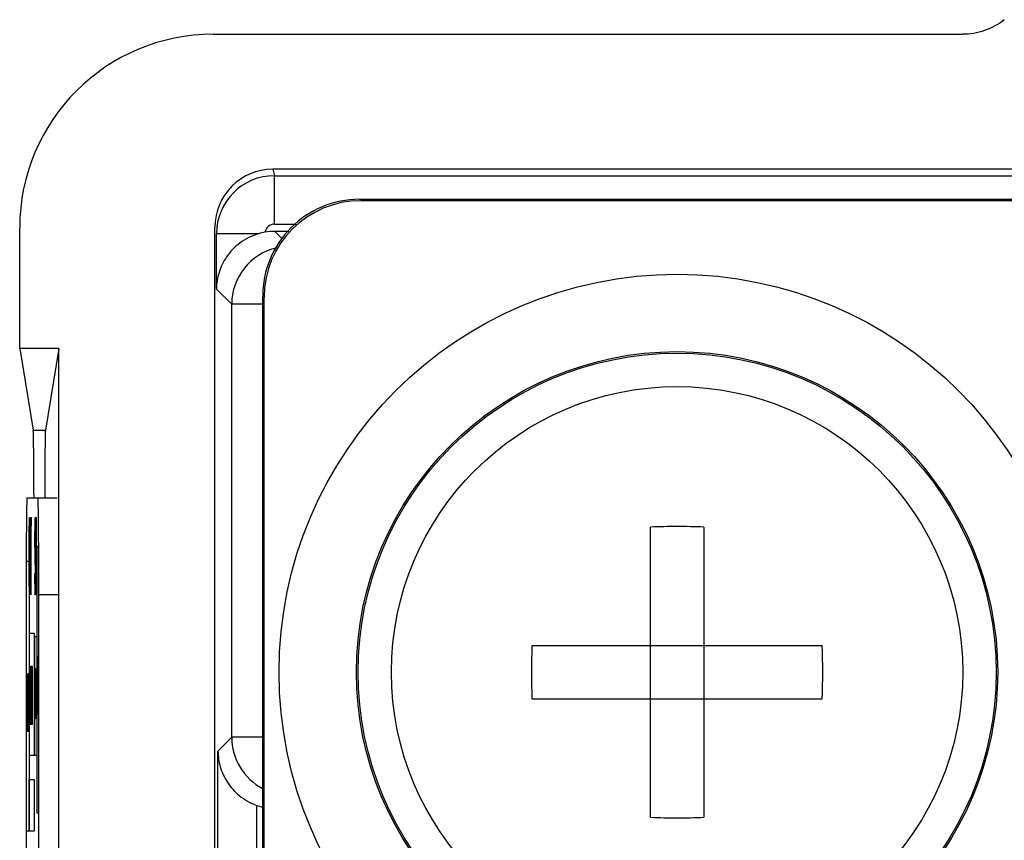
# Model space of a CAD drawing. Units: inches. Extents: x 0 to 34, y 0 to 22.
# Drawn here: x 20.5 to 21.2, y 17.7 to 18.3 of the extents above; entities that cross this region are included whole.
import ezdxf

# ---------------------------------------------------------------- set-up
doc = ezdxf.new("R2010")
doc.units = ezdxf.units.IN
doc.header["$LTSCALE"] = 1.87
doc.header["$MEASUREMENT"] = 0
doc.layers.get('0').update_dxf_attribs({"linetype": 'CONTINUOUS'})

msp = doc.modelspace()

# ---------------------------------------------------------------- linework, layer by layer
at = {"color": 7, "linetype": 'CONTINUOUS'}
for p, q in [((20.62519, 18.31475), (21.20609, 18.31475)), ((20.67149, 18.21009), (20.67275, 18.20507)), ((21.30936, 18.21009), (20.67149, 18.21009)), ((20.67275, 18.16759), (20.67275, 18.20507)), ((20.67275, 18.20507), (22.06118, 18.20507)), ((20.73859, 18.18676), (22.18486, 18.18676)), ((22.18504, 18.18571), (20.73963, 18.18571)), ((20.4752, 18.07097), (20.4752, 18.16475)), ((20.62651, 16.87239), (20.62651, 18.16507)), ((20.67275, 18.16759), (20.68966, 18.16759)), ((20.68394, 18.16187), (20.67308, 18.16187)), ((20.67308, 18.16187), (20.67851, 18.15644)), ((20.62775, 18.11719), (20.62775, 18.16009)), ((20.66052, 18.16009), (20.62775, 18.16009)), ((20.6396, 18.10535), (20.62775, 18.11719)), ((20.6636, 16.81362), (20.6636, 18.11177)), ((20.66465, 16.81339), (20.66465, 18.11072)), ((20.6396, 17.76958), (20.6396, 18.10535)), ((20.6636, 18.10535), (20.6396, 18.10535)), ((20.4752, 18.07097), (20.4857, 18.00787)), ((20.50567, 18.07097), (20.4752, 18.07097)), ((20.50567, 18.07097), (20.49516, 18.00787)), ((20.50567, 17.08255), (20.50567, 18.07097)), ((20.4857, 18.00787), (20.49516, 18.00787)), ((20.50436, 17.95509), (20.48085, 17.95509)), ((20.48274, 17.93881), (20.48279, 17.94009)), ((20.48279, 17.94009), (20.48289, 17.94009)), ((20.48289, 17.94009), (20.48294, 17.93881)), ((20.48313, 17.88009), (20.4833, 17.94009)), ((20.4833, 17.94009), (20.48339, 17.94009)), ((20.48339, 17.94009), (20.48356, 17.88009)), ((20.48365, 17.9337), (20.48365, 17.94009)), ((20.48365, 17.94009), (20.48407, 17.94009)), ((20.48407, 17.94009), (20.48407, 17.9337)), ((20.48711, 17.94009), (20.48707, 17.93881)), ((20.48716, 17.94009), (20.48711, 17.94009)), ((20.48722, 17.93881), (20.48716, 17.94009)), ((20.48743, 17.88009), (20.48743, 17.94009)), ((20.48743, 17.94009), (20.48782, 17.94009)), ((20.48782, 17.94009), (20.48782, 17.93243)), ((20.48791, 17.94009), (20.48791, 17.88009)), ((20.48817, 17.94009), (20.48791, 17.94009)), ((20.48822, 17.93881), (20.48817, 17.94009)), ((20.48265, 17.93115), (20.48269, 17.93626)), ((20.48269, 17.93626), (20.48274, 17.93881)), ((20.48279, 17.93243), (20.48275, 17.93115)), ((20.48289, 17.93243), (20.48279, 17.93243)), ((20.48293, 17.93115), (20.48289, 17.93243)), ((20.48294, 17.93881), (20.48299, 17.93626)), ((20.48299, 17.93626), (20.48303, 17.93115)), ((20.48325, 17.90051), (20.48335, 17.93498)), ((20.48335, 17.93498), (20.48344, 17.90051)), ((20.48383, 17.9337), (20.48365, 17.9337)), ((20.48383, 17.88009), (20.48383, 17.9337)), ((20.48389, 17.9337), (20.48389, 17.88009)), ((20.48407, 17.9337), (20.48389, 17.9337)), ((20.48702, 17.93626), (20.48698, 17.93115)), ((20.48707, 17.93881), (20.48702, 17.93626)), ((20.48708, 17.93115), (20.48711, 17.93243)), ((20.48711, 17.93243), (20.48718, 17.93243)), ((20.48718, 17.93243), (20.48721, 17.93115)), ((20.48726, 17.93498), (20.48722, 17.93881)), ((20.48731, 17.92604), (20.48726, 17.93498)), ((20.48749, 17.93243), (20.48749, 17.91583)), ((20.48782, 17.93243), (20.48749, 17.93243)), ((20.48797, 17.9337), (20.48797, 17.91456)), ((20.48818, 17.9337), (20.48797, 17.9337)), ((20.48821, 17.93243), (20.48818, 17.9337)), ((20.48823, 17.92987), (20.48821, 17.93243)), ((20.48827, 17.93498), (20.48822, 17.93881)), ((20.48831, 17.92604), (20.48827, 17.93498)), ((20.96419, 17.70756), (20.96419, 17.93261)), ((21.00553, 17.93261), (21.00553, 17.70756)), ((20.48262, 17.90051), (20.48263, 17.92604)), ((20.48263, 17.92604), (20.48265, 17.93115)), ((20.48269, 17.92477), (20.48268, 17.90051)), ((20.48271, 17.9286), (20.48269, 17.92477)), ((20.48275, 17.93115), (20.48271, 17.9286)), ((20.48296, 17.9286), (20.48293, 17.93115)), ((20.48298, 17.92477), (20.48296, 17.9286)), ((20.48304, 17.92477), (20.48298, 17.92477)), ((20.48303, 17.93115), (20.48304, 17.92477)), ((20.48698, 17.93115), (20.48697, 17.92604)), ((20.48697, 17.92604), (20.48698, 17.91583)), ((20.48703, 17.92477), (20.48704, 17.9286)), ((20.48704, 17.91839), (20.48703, 17.92477)), ((20.48704, 17.9286), (20.48708, 17.93115)), ((20.48721, 17.93115), (20.48724, 17.92604)), ((20.48724, 17.92604), (20.48731, 17.92604)), ((20.48824, 17.92222), (20.48823, 17.92987)), ((20.4883, 17.91711), (20.48831, 17.92604)), ((20.48708, 17.91583), (20.48704, 17.91839)), ((20.48821, 17.91583), (20.48823, 17.91839)), ((20.48823, 17.91839), (20.48824, 17.92222)), ((20.48827, 17.912), (20.4883, 17.91711)), ((20.48866, 17.71073), (20.48866, 17.91783)), ((20.48866, 17.91783), (20.48987, 17.91783)), ((20.48987, 17.91783), (20.48987, 17.71073)), ((20.48698, 17.91583), (20.48702, 17.91073)), ((20.48702, 17.91073), (20.48707, 17.90817)), ((20.48711, 17.91456), (20.48708, 17.91583)), ((20.48718, 17.91456), (20.48711, 17.91456)), ((20.48723, 17.91328), (20.48718, 17.91456)), ((20.48727, 17.91073), (20.48723, 17.91328)), ((20.48732, 17.90562), (20.48727, 17.91073)), ((20.48749, 17.91583), (20.48778, 17.91583)), ((20.48778, 17.91583), (20.48778, 17.90817)), ((20.48797, 17.91456), (20.48818, 17.91456)), ((20.48818, 17.91456), (20.48821, 17.91583)), ((20.48822, 17.90945), (20.48827, 17.912)), ((20.48832, 17.88009), (20.48822, 17.90945)), ((20.48057, 17.69693), (20.48057, 17.90622)), ((20.48057, 17.90622), (20.48253, 17.90622)), ((20.48253, 17.90622), (20.48253, 17.69693)), ((20.48707, 17.90817), (20.48711, 17.9069)), ((20.48711, 17.9069), (20.48718, 17.9069)), ((20.48718, 17.9069), (20.48722, 17.90562)), ((20.48722, 17.90562), (20.48725, 17.90307)), ((20.48725, 17.90307), (20.48727, 17.89924)), ((20.48734, 17.90051), (20.48732, 17.90562)), ((20.48749, 17.90817), (20.48749, 17.88775)), ((20.48778, 17.90817), (20.48749, 17.90817)), ((20.48797, 17.88009), (20.48797, 17.9069)), ((20.48797, 17.9069), (20.48816, 17.9069)), ((20.48816, 17.9069), (20.48824, 17.88009)), ((20.48265, 17.88902), (20.48262, 17.90051)), ((20.48268, 17.90051), (20.48271, 17.89158)), ((20.48296, 17.89158), (20.48298, 17.89541)), ((20.48298, 17.89541), (20.48304, 17.89541)), ((20.48304, 17.89541), (20.48303, 17.88902)), ((20.48324, 17.89541), (20.48319, 17.88009)), ((20.48346, 17.89541), (20.48324, 17.89541)), ((20.48344, 17.90051), (20.48325, 17.90051)), ((20.4835, 17.88009), (20.48346, 17.89541)), ((20.48694, 17.89668), (20.48698, 17.88519)), ((20.487, 17.89668), (20.48694, 17.89668)), ((20.48701, 17.89285), (20.487, 17.89668)), ((20.48727, 17.89541), (20.48725, 17.89158)), ((20.48727, 17.89924), (20.48727, 17.89541)), ((20.48732, 17.88902), (20.48734, 17.89413)), ((20.48734, 17.89413), (20.48734, 17.90051)), ((20.48269, 17.88392), (20.48265, 17.88902)), ((20.48271, 17.89158), (20.48275, 17.88902)), ((20.48275, 17.88902), (20.48279, 17.88775)), ((20.48279, 17.88775), (20.48289, 17.88775)), ((20.48289, 17.88775), (20.48293, 17.88902)), ((20.48293, 17.88902), (20.48296, 17.89158)), ((20.48303, 17.88902), (20.48299, 17.88392)), ((20.48704, 17.88902), (20.48701, 17.89285)), ((20.48709, 17.88775), (20.48704, 17.88902)), ((20.48718, 17.88775), (20.48709, 17.88775)), ((20.48722, 17.88902), (20.48718, 17.88775)), ((20.48725, 17.89158), (20.48722, 17.88902)), ((20.48727, 17.88392), (20.48732, 17.88902)), ((20.48749, 17.88775), (20.48782, 17.88775)), ((20.48782, 17.88775), (20.48782, 17.88009)), ((20.48019, 17.88009), (20.48019, 17.28009)), ((20.48274, 17.88136), (20.48269, 17.88392)), ((20.48279, 17.88009), (20.48274, 17.88136)), ((20.48289, 17.88009), (20.48279, 17.88009)), ((20.48294, 17.88136), (20.48289, 17.88009)), ((20.48299, 17.88392), (20.48294, 17.88136)), ((20.48319, 17.88009), (20.48313, 17.88009)), ((20.48356, 17.88009), (20.4835, 17.88009)), ((20.48389, 17.88009), (20.48383, 17.88009)), ((20.48698, 17.88519), (20.48703, 17.88136)), ((20.48703, 17.88136), (20.48709, 17.88009)), ((20.48709, 17.88009), (20.48718, 17.88009)), ((20.48718, 17.88009), (20.48723, 17.88136)), ((20.48723, 17.88136), (20.48727, 17.88392)), ((20.48782, 17.88009), (20.48743, 17.88009)), ((20.48791, 17.88009), (20.48797, 17.88009)), ((20.48824, 17.88009), (20.48832, 17.88009)), ((20.49001, 17.28009), (20.49001, 17.88009)), ((20.50501, 17.88009), (20.49001, 17.88009)), ((20.48268, 17.7554), (20.48268, 17.85036)), ((20.48268, 17.85036), (20.48652, 17.85036)), ((20.48652, 17.85036), (20.48652, 17.7554)), ((20.48682, 17.7554), (20.48682, 17.84788)), ((20.48682, 17.84788), (20.48858, 17.84788)), ((20.48858, 17.84788), (20.48858, 17.7554)), ((20.87233, 17.84076), (21.09739, 17.84076)), ((20.48314, 17.82367), (20.48318, 17.82463)), ((20.48318, 17.82463), (20.48325, 17.82463)), ((20.48325, 17.82463), (20.48329, 17.82367)), ((20.48343, 17.77963), (20.48356, 17.82463)), ((20.48356, 17.82463), (20.48363, 17.82463)), ((20.48363, 17.82463), (20.48376, 17.77963)), ((20.48382, 17.81984), (20.48382, 17.82463)), ((20.48382, 17.82463), (20.48414, 17.82463)), ((20.48414, 17.82463), (20.48414, 17.81984)), ((20.4842, 17.77963), (20.4842, 17.82463)), ((20.4842, 17.82463), (20.48427, 17.82463)), ((20.48427, 17.82463), (20.48448, 17.78633)), ((20.48448, 17.78633), (20.48448, 17.82463)), ((20.48448, 17.82463), (20.48453, 17.82463)), ((20.48453, 17.82463), (20.48453, 17.77963)), ((20.48468, 17.82367), (20.48472, 17.82463)), ((20.48472, 17.82463), (20.48479, 17.82463)), ((20.48479, 17.82463), (20.48483, 17.82367)), ((20.48883, 17.81685), (20.48885, 17.82547)), ((20.48885, 17.82547), (20.48887, 17.8293)), ((20.48887, 17.8293), (20.4889, 17.83122)), ((20.48891, 17.82547), (20.48889, 17.82356)), ((20.4889, 17.83122), (20.48893, 17.83217)), ((20.48893, 17.82643), (20.48891, 17.82547)), ((20.48893, 17.83217), (20.48899, 17.83217)), ((20.48899, 17.82643), (20.48893, 17.82643)), ((20.48899, 17.83217), (20.48903, 17.83122)), ((20.48902, 17.82547), (20.48899, 17.82643)), ((20.48904, 17.82356), (20.48902, 17.82547)), ((20.48903, 17.83122), (20.48905, 17.8293)), ((20.48905, 17.8293), (20.48908, 17.82547)), ((20.48908, 17.82547), (20.48908, 17.82068)), ((20.48919, 17.8293), (20.48916, 17.82547)), ((20.48916, 17.82547), (20.48916, 17.81398)), ((20.48922, 17.83122), (20.48919, 17.8293)), ((20.4892, 17.82356), (20.48922, 17.82547)), ((20.48924, 17.83217), (20.48922, 17.83122)), ((20.48922, 17.82547), (20.48924, 17.82643)), ((20.48927, 17.83217), (20.48924, 17.83217)), ((20.48924, 17.82643), (20.48928, 17.82643)), ((20.48931, 17.83122), (20.48927, 17.83217)), ((20.48928, 17.82643), (20.4893, 17.82547)), ((20.4893, 17.82547), (20.48932, 17.82164)), ((20.48935, 17.82451), (20.48931, 17.83122)), ((20.48943, 17.78717), (20.48954, 17.83217)), ((20.4895, 17.80249), (20.48956, 17.82834)), ((20.48954, 17.83217), (20.48959, 17.83217)), ((20.48956, 17.82834), (20.48962, 17.80249)), ((20.48959, 17.83217), (20.48969, 17.78717)), ((20.48067, 17.81631), (20.48069, 17.81823)), ((20.48069, 17.81823), (20.48072, 17.81918)), ((20.48072, 17.81918), (20.48077, 17.81918)), ((20.48077, 17.81918), (20.4808, 17.81823)), ((20.4808, 17.81823), (20.48082, 17.81631)), ((20.4809, 17.81918), (20.4809, 17.77418)), ((20.48104, 17.81918), (20.4809, 17.81918)), ((20.48107, 17.81823), (20.48104, 17.81918)), ((20.48111, 17.81152), (20.48107, 17.81823)), ((20.48116, 17.77418), (20.48125, 17.81918)), ((20.48125, 17.81918), (20.4813, 17.81918)), ((20.4813, 17.81918), (20.48139, 17.77418)), ((20.48144, 17.77418), (20.48144, 17.81918)), ((20.48144, 17.81918), (20.48157, 17.81918)), ((20.48157, 17.81918), (20.4816, 17.81823)), ((20.4816, 17.81823), (20.48164, 17.81152)), ((20.4817, 17.77418), (20.4817, 17.81918)), ((20.4817, 17.81918), (20.48173, 17.81918)), ((20.48173, 17.81918), (20.48173, 17.80099)), ((20.48189, 17.80099), (20.48189, 17.81918)), ((20.48189, 17.81918), (20.48192, 17.81918)), ((20.48192, 17.81918), (20.48192, 17.77418)), ((20.48197, 17.77418), (20.48197, 17.81918)), ((20.48197, 17.81918), (20.482, 17.81918)), ((20.482, 17.81918), (20.482, 17.77418)), ((20.48209, 17.81631), (20.48211, 17.81823)), ((20.48211, 17.81823), (20.48214, 17.81918)), ((20.48214, 17.81918), (20.48219, 17.81918)), ((20.48219, 17.81918), (20.48222, 17.81823)), ((20.48222, 17.81823), (20.48224, 17.81631)), ((20.48232, 17.81248), (20.48235, 17.81918)), ((20.48235, 17.81918), (20.48239, 17.81918)), ((20.48239, 17.81918), (20.48239, 17.77418)), ((20.48305, 17.80931), (20.48307, 17.81793)), ((20.48307, 17.81793), (20.4831, 17.82176)), ((20.4831, 17.82176), (20.48314, 17.82367)), ((20.48315, 17.81793), (20.48312, 17.81601)), ((20.48318, 17.81889), (20.48315, 17.81793)), ((20.48325, 17.81889), (20.48318, 17.81889)), ((20.48328, 17.81793), (20.48325, 17.81889)), ((20.48331, 17.81601), (20.48328, 17.81793)), ((20.48329, 17.82367), (20.48333, 17.82176)), ((20.48333, 17.82176), (20.48336, 17.81793)), ((20.48336, 17.81793), (20.48337, 17.81314)), ((20.48352, 17.79495), (20.4836, 17.8208)), ((20.4836, 17.8208), (20.48367, 17.79495)), ((20.48396, 17.81984), (20.48382, 17.81984)), ((20.48396, 17.77963), (20.48396, 17.81984)), ((20.484, 17.81984), (20.484, 17.77963)), ((20.48414, 17.81984), (20.484, 17.81984)), ((20.48445, 17.77963), (20.48425, 17.81889)), ((20.48425, 17.81889), (20.48425, 17.77963)), ((20.48459, 17.80931), (20.48462, 17.81793)), ((20.48462, 17.81793), (20.48465, 17.82176)), ((20.48465, 17.82176), (20.48468, 17.82367)), ((20.48467, 17.81601), (20.48469, 17.81793)), ((20.48469, 17.81793), (20.48472, 17.81889)), ((20.48472, 17.81889), (20.48479, 17.81889)), ((20.48479, 17.81889), (20.48482, 17.81793)), ((20.48482, 17.81793), (20.48485, 17.81601)), ((20.48483, 17.82367), (20.48486, 17.82176)), ((20.48486, 17.82176), (20.48491, 17.8141)), ((20.4869, 17.81709), (20.48689, 17.81045)), ((20.48691, 17.82041), (20.4869, 17.81709)), ((20.48693, 17.82207), (20.48691, 17.82041)), ((20.48692, 17.81543), (20.48694, 17.81709)), ((20.48695, 17.8229), (20.48693, 17.82207)), ((20.48694, 17.81709), (20.48695, 17.81792)), ((20.48697, 17.8229), (20.48695, 17.8229)), ((20.48695, 17.81792), (20.48697, 17.81792)), ((20.48699, 17.82207), (20.48697, 17.8229)), ((20.48697, 17.81792), (20.48699, 17.81709)), ((20.48702, 17.81626), (20.48699, 17.82207)), ((20.48699, 17.81709), (20.487, 17.81377)), ((20.48707, 17.7839), (20.48707, 17.8229)), ((20.48707, 17.8229), (20.48723, 17.8229)), ((20.4871, 17.81792), (20.4871, 17.80714)), ((20.48723, 17.81792), (20.4871, 17.81792)), ((20.48723, 17.8229), (20.48723, 17.81792)), ((20.48726, 17.8229), (20.48726, 17.7839)), ((20.48736, 17.8229), (20.48726, 17.8229)), ((20.48728, 17.81875), (20.48728, 17.80631)), ((20.48737, 17.81875), (20.48728, 17.81875)), ((20.48738, 17.82207), (20.48736, 17.8229)), ((20.48738, 17.81792), (20.48737, 17.81875)), ((20.48741, 17.81626), (20.48738, 17.82207)), ((20.48739, 17.81377), (20.48738, 17.81792)), ((20.48745, 17.7839), (20.48745, 17.8229)), ((20.48745, 17.8229), (20.48748, 17.8229)), ((20.48748, 17.8229), (20.48748, 17.7839)), ((20.48751, 17.7839), (20.48751, 17.8229)), ((20.48751, 17.8229), (20.48767, 17.8229)), ((20.48754, 17.81792), (20.48754, 17.80714)), ((20.48767, 17.81792), (20.48754, 17.81792)), ((20.48767, 17.8229), (20.48767, 17.81792)), ((20.48772, 17.81709), (20.48771, 17.81045)), ((20.48774, 17.82041), (20.48772, 17.81709)), ((20.48775, 17.82207), (20.48774, 17.82041)), ((20.48774, 17.81543), (20.48776, 17.81709)), ((20.48777, 17.8229), (20.48775, 17.82207)), ((20.48776, 17.81709), (20.48777, 17.81792)), ((20.48779, 17.8229), (20.48777, 17.8229)), ((20.48777, 17.81792), (20.4878, 17.81792)), ((20.48781, 17.82207), (20.48779, 17.8229)), ((20.4878, 17.81792), (20.48781, 17.81709)), ((20.48784, 17.81626), (20.48781, 17.82207)), ((20.48781, 17.81709), (20.48782, 17.81377)), ((20.48802, 17.82041), (20.488, 17.81709)), ((20.488, 17.81709), (20.488, 17.81045)), ((20.48804, 17.82207), (20.48802, 17.82041)), ((20.48803, 17.81543), (20.48804, 17.81709)), ((20.48805, 17.8229), (20.48804, 17.82207)), ((20.48804, 17.81709), (20.48805, 17.81792)), ((20.48808, 17.8229), (20.48805, 17.8229)), ((20.48805, 17.81792), (20.48808, 17.81792)), ((20.4881, 17.82207), (20.48808, 17.8229)), ((20.48808, 17.81792), (20.48809, 17.81709)), ((20.48809, 17.81709), (20.48811, 17.81377)), ((20.48813, 17.81626), (20.4881, 17.82207)), ((20.48818, 17.7839), (20.48825, 17.8229)), ((20.48822, 17.79718), (20.48826, 17.81958)), ((20.48825, 17.8229), (20.48828, 17.8229)), ((20.48826, 17.81958), (20.4883, 17.79718)), ((20.48828, 17.8229), (20.48835, 17.7839)), ((20.48838, 17.7839), (20.48838, 17.8229)), ((20.48838, 17.8229), (20.48848, 17.8229)), ((20.48841, 17.81875), (20.48841, 17.80631)), ((20.48849, 17.81875), (20.48841, 17.81875)), ((20.48848, 17.8229), (20.48851, 17.82207)), ((20.4885, 17.81792), (20.48849, 17.81875)), ((20.48851, 17.81377), (20.4885, 17.81792)), ((20.48851, 17.82207), (20.48854, 17.81626)), ((20.48889, 17.82356), (20.48887, 17.82068)), ((20.48887, 17.82068), (20.48887, 17.80249)), ((20.48905, 17.82068), (20.48904, 17.82356)), ((20.48908, 17.82068), (20.48905, 17.82068)), ((20.4892, 17.82068), (20.4892, 17.82356)), ((20.4892, 17.8159), (20.4892, 17.82068)), ((20.48932, 17.82164), (20.48936, 17.82164)), ((20.48936, 17.82164), (20.48935, 17.82451)), ((20.48063, 17.80386), (20.48065, 17.81248)), ((20.48065, 17.81248), (20.48067, 17.81631)), ((20.48068, 17.81057), (20.48066, 17.80386)), ((20.4807, 17.81248), (20.48068, 17.81057)), ((20.48072, 17.81344), (20.4807, 17.81248)), ((20.48077, 17.81344), (20.48072, 17.81344)), ((20.4808, 17.81248), (20.48077, 17.81344)), ((20.48081, 17.81057), (20.4808, 17.81248)), ((20.48082, 17.80769), (20.48081, 17.81057)), ((20.48082, 17.81631), (20.48085, 17.81248)), ((20.48085, 17.81248), (20.48085, 17.80769)), ((20.48093, 17.8144), (20.48093, 17.80003)), ((20.48104, 17.8144), (20.48093, 17.8144)), ((20.48106, 17.81344), (20.48104, 17.8144)), ((20.48108, 17.80865), (20.48106, 17.81344)), ((20.48111, 17.80195), (20.48111, 17.81152)), ((20.48123, 17.7895), (20.48128, 17.81535)), ((20.48128, 17.81535), (20.48133, 17.7895)), ((20.48147, 17.8144), (20.48147, 17.80003)), ((20.48158, 17.8144), (20.48147, 17.8144)), ((20.4816, 17.81344), (20.48158, 17.8144)), ((20.48161, 17.80865), (20.4816, 17.81344)), ((20.48164, 17.81152), (20.48164, 17.80195)), ((20.48205, 17.80386), (20.48207, 17.81248)), ((20.48207, 17.81248), (20.48209, 17.81631)), ((20.4821, 17.81057), (20.48208, 17.80386)), ((20.48212, 17.81248), (20.4821, 17.81057)), ((20.48214, 17.81344), (20.48212, 17.81248)), ((20.48219, 17.81344), (20.48214, 17.81344)), ((20.48222, 17.81248), (20.48219, 17.81344)), ((20.48223, 17.81057), (20.48222, 17.81248)), ((20.48224, 17.80769), (20.48223, 17.81057)), ((20.48224, 17.81631), (20.48227, 17.81248)), ((20.48227, 17.81248), (20.48227, 17.80769)), ((20.48232, 17.80482), (20.48232, 17.81248)), ((20.48235, 17.81152), (20.48232, 17.80482)), ((20.48235, 17.77418), (20.48235, 17.81152)), ((20.48306, 17.79016), (20.48305, 17.80931)), ((20.48312, 17.81601), (20.4831, 17.81314)), ((20.4831, 17.81314), (20.4831, 17.79495)), ((20.48332, 17.81314), (20.48331, 17.81601)), ((20.48337, 17.81314), (20.48332, 17.81314)), ((20.4846, 17.79016), (20.48459, 17.80931)), ((20.48464, 17.79495), (20.48465, 17.81314)), ((20.48465, 17.81314), (20.48467, 17.81601)), ((20.48485, 17.81601), (20.48487, 17.80931)), ((20.48487, 17.80931), (20.48486, 17.79112)), ((20.48491, 17.8141), (20.48492, 17.79495)), ((20.48689, 17.81045), (20.48691, 17.80382)), ((20.48692, 17.8088), (20.48692, 17.81543)), ((20.487, 17.81377), (20.48703, 17.81377)), ((20.48703, 17.81377), (20.48702, 17.81626)), ((20.48739, 17.8088), (20.48739, 17.81377)), ((20.48741, 17.80797), (20.48741, 17.81626)), ((20.48771, 17.81045), (20.48774, 17.80382)), ((20.48774, 17.8088), (20.48774, 17.81543)), ((20.48782, 17.81377), (20.48785, 17.81377)), ((20.48785, 17.81377), (20.48784, 17.81626)), ((20.488, 17.81045), (20.48802, 17.80382)), ((20.48803, 17.8088), (20.48803, 17.81543)), ((20.48811, 17.81377), (20.48813, 17.81377)), ((20.48813, 17.81377), (20.48813, 17.81626)), ((20.48851, 17.8088), (20.48851, 17.81377)), ((20.48854, 17.81626), (20.48854, 17.80797)), ((20.48884, 17.79771), (20.48883, 17.81685)), ((20.48916, 17.81398), (20.48919, 17.81015)), ((20.48919, 17.81015), (20.48922, 17.80824)), ((20.48922, 17.81398), (20.4892, 17.8159)), ((20.48924, 17.81302), (20.48922, 17.81398)), ((20.48928, 17.81302), (20.48924, 17.81302)), ((20.48931, 17.81207), (20.48928, 17.81302)), ((20.48934, 17.81015), (20.48931, 17.81207)), ((20.48938, 17.80249), (20.48934, 17.81015)), ((20.48064, 17.78471), (20.48063, 17.80386)), ((20.48066, 17.80386), (20.48068, 17.7828)), ((20.48085, 17.80769), (20.48082, 17.80769)), ((20.48106, 17.80099), (20.48107, 17.80291)), ((20.48107, 17.80291), (20.48108, 17.80865)), ((20.48109, 17.79812), (20.48111, 17.80195)), ((20.4816, 17.80099), (20.48161, 17.80291)), ((20.48164, 17.80195), (20.4816, 17.79525)), ((20.48161, 17.80291), (20.48161, 17.80865)), ((20.48206, 17.78471), (20.48205, 17.80386)), ((20.48208, 17.80386), (20.4821, 17.7828)), ((20.48227, 17.80769), (20.48224, 17.80769)), ((20.48691, 17.80382), (20.48693, 17.80216)), ((20.48694, 17.80714), (20.48692, 17.8088)), ((20.48693, 17.80216), (20.48695, 17.80133)), ((20.48695, 17.80631), (20.48694, 17.80714)), ((20.48697, 17.80631), (20.48695, 17.80631)), ((20.487, 17.80548), (20.48697, 17.80631)), ((20.48701, 17.80382), (20.487, 17.80548)), ((20.48704, 17.79718), (20.48701, 17.80382)), ((20.4871, 17.80714), (20.48721, 17.80714)), ((20.4871, 17.80216), (20.4871, 17.78888)), ((20.48721, 17.80216), (20.4871, 17.80216)), ((20.48721, 17.80714), (20.48721, 17.80216)), ((20.48728, 17.80631), (20.48737, 17.80631)), ((20.48737, 17.80631), (20.48738, 17.80714)), ((20.48738, 17.80714), (20.48739, 17.8088)), ((20.48738, 17.80299), (20.4874, 17.80465)), ((20.48742, 17.7839), (20.48738, 17.80299)), ((20.4874, 17.80465), (20.48741, 17.80797)), ((20.48754, 17.80714), (20.48765, 17.80714)), ((20.48754, 17.80216), (20.48754, 17.78888)), ((20.48765, 17.80216), (20.48754, 17.80216)), ((20.48765, 17.80714), (20.48765, 17.80216)), ((20.48776, 17.80714), (20.48774, 17.8088)), ((20.48774, 17.80382), (20.48775, 17.80216)), ((20.48775, 17.80216), (20.48777, 17.80133)), ((20.48777, 17.80631), (20.48776, 17.80714)), ((20.4878, 17.80631), (20.48777, 17.80631)), ((20.48782, 17.80548), (20.4878, 17.80631)), ((20.48783, 17.80382), (20.48782, 17.80548)), ((20.48786, 17.79718), (20.48783, 17.80382)), ((20.48802, 17.80382), (20.48804, 17.80216)), ((20.48804, 17.80714), (20.48803, 17.8088)), ((20.48805, 17.80631), (20.48804, 17.80714)), ((20.48804, 17.80216), (20.48805, 17.80133)), ((20.48808, 17.80631), (20.48805, 17.80631)), ((20.4881, 17.80548), (20.48808, 17.80631)), ((20.48812, 17.80382), (20.4881, 17.80548)), ((20.48814, 17.79718), (20.48812, 17.80382)), ((20.48841, 17.80631), (20.48849, 17.80631)), ((20.48851, 17.80216), (20.48848, 17.80133)), ((20.48849, 17.80631), (20.4885, 17.80714)), ((20.4885, 17.80714), (20.48851, 17.8088)), ((20.48854, 17.80797), (20.48851, 17.80216)), ((20.48887, 17.80249), (20.48889, 17.79579)), ((20.48922, 17.80824), (20.48924, 17.80728)), ((20.48924, 17.80728), (20.48928, 17.80728)), ((20.48928, 17.80728), (20.48931, 17.80632)), ((20.48931, 17.80632), (20.48933, 17.80441)), ((20.48933, 17.80441), (20.48934, 17.80154)), ((20.48937, 17.79388), (20.48938, 17.80249)), ((20.48962, 17.80249), (20.4895, 17.80249)), ((20.48077, 17.79333), (20.48077, 17.79908)), ((20.48077, 17.79908), (20.48085, 17.79908)), ((20.48085, 17.79908), (20.48085, 17.78088)), ((20.48093, 17.80003), (20.48104, 17.80003)), ((20.48093, 17.77418), (20.48093, 17.79429)), ((20.48093, 17.79429), (20.48103, 17.79429)), ((20.48103, 17.79429), (20.48108, 17.77418)), ((20.48104, 17.80003), (20.48106, 17.80099)), ((20.48107, 17.7962), (20.48109, 17.79812)), ((20.48112, 17.77418), (20.48107, 17.7962)), ((20.48147, 17.80003), (20.48158, 17.80003)), ((20.48147, 17.79429), (20.48147, 17.77418)), ((20.48157, 17.79429), (20.48147, 17.79429)), ((20.4816, 17.79525), (20.48157, 17.79429)), ((20.48158, 17.80003), (20.4816, 17.80099)), ((20.48173, 17.80099), (20.48189, 17.80099)), ((20.48173, 17.79525), (20.48173, 17.77418)), ((20.48189, 17.79525), (20.48173, 17.79525)), ((20.48189, 17.77418), (20.48189, 17.79525)), ((20.4831, 17.79495), (20.48312, 17.78825)), ((20.48367, 17.79495), (20.48352, 17.79495)), ((20.48467, 17.78825), (20.48464, 17.79495)), ((20.48492, 17.79495), (20.4849, 17.78633)), ((20.48688, 17.79469), (20.4869, 17.78722)), ((20.48691, 17.79469), (20.48688, 17.79469)), ((20.48692, 17.78971), (20.48691, 17.79469)), ((20.48695, 17.80133), (20.48697, 17.80133)), ((20.48697, 17.80133), (20.48699, 17.8005)), ((20.48699, 17.8005), (20.48701, 17.79635)), ((20.48701, 17.79635), (20.487, 17.79137)), ((20.48703, 17.78971), (20.48704, 17.79718)), ((20.48728, 17.7839), (20.48728, 17.80133)), ((20.48728, 17.80133), (20.48736, 17.80133)), ((20.48736, 17.80133), (20.48739, 17.7839)), ((20.4877, 17.79469), (20.48772, 17.78722)), ((20.48773, 17.79469), (20.4877, 17.79469)), ((20.48774, 17.78971), (20.48773, 17.79469)), ((20.48777, 17.80133), (20.4878, 17.80133)), ((20.4878, 17.80133), (20.48781, 17.8005)), ((20.48781, 17.8005), (20.48783, 17.79635)), ((20.48783, 17.79635), (20.48783, 17.79137)), ((20.48785, 17.78971), (20.48786, 17.79718)), ((20.48799, 17.79469), (20.488, 17.78722)), ((20.48801, 17.79469), (20.48799, 17.79469)), ((20.48803, 17.78971), (20.48801, 17.79469)), ((20.48805, 17.80133), (20.48808, 17.80133)), ((20.48808, 17.80133), (20.4881, 17.8005)), ((20.4881, 17.8005), (20.48812, 17.79635)), ((20.48812, 17.79635), (20.48811, 17.79137)), ((20.48814, 17.78971), (20.48814, 17.79718)), ((20.4883, 17.79718), (20.48822, 17.79718)), ((20.48841, 17.80133), (20.48841, 17.7839)), ((20.48848, 17.80133), (20.48841, 17.80133)), ((20.48887, 17.79005), (20.48884, 17.79771)), ((20.48889, 17.79579), (20.48891, 17.79388)), ((20.48902, 17.79388), (20.48904, 17.79579)), ((20.48904, 17.79579), (20.48905, 17.79866)), ((20.48905, 17.79866), (20.48908, 17.79866)), ((20.48908, 17.79866), (20.48908, 17.79388)), ((20.48914, 17.79962), (20.48916, 17.791)), ((20.48918, 17.79962), (20.48914, 17.79962)), ((20.48918, 17.79675), (20.48918, 17.79962)), ((20.4892, 17.79388), (20.48918, 17.79675)), ((20.48933, 17.79579), (20.48931, 17.79388)), ((20.48934, 17.79866), (20.48933, 17.79579)), ((20.48934, 17.80154), (20.48934, 17.79866)), ((20.4895, 17.79866), (20.48947, 17.78717)), ((20.48963, 17.79866), (20.4895, 17.79866)), ((20.48965, 17.78717), (20.48963, 17.79866)), ((20.87233, 17.79942), (21.09739, 17.79942)), ((20.48082, 17.79333), (20.48077, 17.79333)), ((20.48081, 17.7828), (20.48082, 17.79333)), ((20.48133, 17.7895), (20.48123, 17.7895)), ((20.4831, 17.7825), (20.48306, 17.79016)), ((20.48312, 17.78825), (20.48315, 17.78633)), ((20.48328, 17.78633), (20.48331, 17.78825)), ((20.48331, 17.78825), (20.48332, 17.79112)), ((20.48332, 17.79112), (20.48337, 17.79112)), ((20.48337, 17.79112), (20.48336, 17.78633)), ((20.48351, 17.79112), (20.48348, 17.77963)), ((20.48368, 17.79112), (20.48351, 17.79112)), ((20.48371, 17.77963), (20.48368, 17.79112)), ((20.48465, 17.7825), (20.4846, 17.79016)), ((20.48469, 17.78633), (20.48467, 17.78825)), ((20.48485, 17.78825), (20.48482, 17.78633)), ((20.48486, 17.79112), (20.48485, 17.78825)), ((20.4869, 17.78722), (20.48692, 17.78473)), ((20.48694, 17.78888), (20.48692, 17.78971)), ((20.48697, 17.78888), (20.48694, 17.78888)), ((20.48699, 17.78971), (20.48697, 17.78888)), ((20.487, 17.79137), (20.48699, 17.78971)), ((20.48701, 17.78639), (20.48703, 17.78971)), ((20.4871, 17.78888), (20.48723, 17.78888)), ((20.48723, 17.78888), (20.48723, 17.7839)), ((20.48754, 17.78888), (20.48767, 17.78888)), ((20.48767, 17.78888), (20.48767, 17.7839)), ((20.48772, 17.78722), (20.48774, 17.78473)), ((20.48776, 17.78888), (20.48774, 17.78971)), ((20.4878, 17.78888), (20.48776, 17.78888)), ((20.48781, 17.78971), (20.4878, 17.78888)), ((20.48783, 17.79137), (20.48781, 17.78971)), ((20.48783, 17.78639), (20.48785, 17.78971)), ((20.48789, 17.7839), (20.48789, 17.78805)), ((20.48789, 17.78805), (20.48795, 17.78805)), ((20.48795, 17.78805), (20.48795, 17.7839)), ((20.488, 17.78722), (20.48802, 17.78473)), ((20.48805, 17.78888), (20.48803, 17.78971)), ((20.48808, 17.78888), (20.48805, 17.78888)), ((20.4881, 17.78971), (20.48808, 17.78888)), ((20.48811, 17.79137), (20.4881, 17.78971)), ((20.48812, 17.78639), (20.48814, 17.78971)), ((20.48822, 17.79386), (20.4882, 17.7839)), ((20.48831, 17.79386), (20.48822, 17.79386)), ((20.48832, 17.7839), (20.48831, 17.79386)), ((20.4889, 17.78813), (20.48887, 17.79005)), ((20.48893, 17.78717), (20.4889, 17.78813)), ((20.48891, 17.79388), (20.48893, 17.79292)), ((20.48893, 17.79292), (20.48899, 17.79292)), ((20.48899, 17.78717), (20.48893, 17.78717)), ((20.48899, 17.79292), (20.48902, 17.79388)), ((20.48903, 17.78813), (20.48899, 17.78717)), ((20.48905, 17.79005), (20.48903, 17.78813)), ((20.48908, 17.79388), (20.48905, 17.79005)), ((20.48916, 17.791), (20.4892, 17.78813)), ((20.48923, 17.79292), (20.4892, 17.79388)), ((20.4892, 17.78813), (20.48923, 17.78717)), ((20.48928, 17.79292), (20.48923, 17.79292)), ((20.48923, 17.78717), (20.48928, 17.78717)), ((20.48931, 17.79388), (20.48928, 17.79292)), ((20.48928, 17.78717), (20.48931, 17.78813)), ((20.48931, 17.78813), (20.48934, 17.79005)), ((20.48934, 17.79005), (20.48937, 17.79388)), ((20.48947, 17.78717), (20.48943, 17.78717)), ((20.48969, 17.78717), (20.48965, 17.78717)), ((20.48067, 17.77706), (20.48064, 17.78471)), ((20.48068, 17.7828), (20.4807, 17.78088)), ((20.4807, 17.78088), (20.48072, 17.77993)), ((20.48072, 17.77993), (20.48077, 17.77993)), ((20.48077, 17.77993), (20.4808, 17.78088)), ((20.4808, 17.78088), (20.48081, 17.7828)), ((20.48085, 17.78088), (20.48082, 17.77706)), ((20.48122, 17.78567), (20.4812, 17.77418)), ((20.48133, 17.78567), (20.48122, 17.78567)), ((20.48136, 17.77418), (20.48133, 17.78567)), ((20.48209, 17.77706), (20.48206, 17.78471)), ((20.4821, 17.7828), (20.48212, 17.78088)), ((20.48212, 17.78088), (20.48214, 17.77993)), ((20.48214, 17.77993), (20.48219, 17.77993)), ((20.48219, 17.77993), (20.48222, 17.78088)), ((20.48222, 17.78088), (20.48223, 17.7828)), ((20.48223, 17.7828), (20.48224, 17.78567)), ((20.48224, 17.78567), (20.48227, 17.78567)), ((20.48227, 17.78088), (20.48224, 17.77706)), ((20.48227, 17.78567), (20.48227, 17.78088)), ((20.48314, 17.78059), (20.4831, 17.7825)), ((20.48318, 17.77963), (20.48314, 17.78059)), ((20.48315, 17.78633), (20.48318, 17.78537)), ((20.48318, 17.78537), (20.48325, 17.78537)), ((20.48325, 17.77963), (20.48318, 17.77963)), ((20.48325, 17.78537), (20.48328, 17.78633)), ((20.48329, 17.78059), (20.48325, 17.77963)), ((20.48333, 17.7825), (20.48329, 17.78059)), ((20.48336, 17.78633), (20.48333, 17.7825)), ((20.48348, 17.77963), (20.48343, 17.77963)), ((20.48376, 17.77963), (20.48371, 17.77963)), ((20.484, 17.77963), (20.48396, 17.77963)), ((20.48425, 17.77963), (20.4842, 17.77963)), ((20.48453, 17.77963), (20.48445, 17.77963)), ((20.48468, 17.78059), (20.48465, 17.7825)), ((20.48472, 17.77963), (20.48468, 17.78059)), ((20.48472, 17.78537), (20.48469, 17.78633)), ((20.48479, 17.78537), (20.48472, 17.78537)), ((20.48479, 17.77963), (20.48472, 17.77963)), ((20.48482, 17.78633), (20.48479, 17.78537)), ((20.48483, 17.78059), (20.48479, 17.77963)), ((20.48486, 17.7825), (20.48483, 17.78059)), ((20.4849, 17.78633), (20.48486, 17.7825)), ((20.48692, 17.78473), (20.48694, 17.7839)), ((20.48694, 17.7839), (20.48697, 17.7839)), ((20.48697, 17.7839), (20.487, 17.78473)), ((20.487, 17.78473), (20.48701, 17.78639)), ((20.48723, 17.7839), (20.48707, 17.7839)), ((20.48726, 17.7839), (20.48728, 17.7839)), ((20.48739, 17.7839), (20.48742, 17.7839)), ((20.48748, 17.7839), (20.48745, 17.7839)), ((20.48767, 17.7839), (20.48751, 17.7839)), ((20.48774, 17.78473), (20.48776, 17.7839)), ((20.48776, 17.7839), (20.4878, 17.7839)), ((20.4878, 17.7839), (20.48782, 17.78473)), ((20.48782, 17.78473), (20.48783, 17.78639)), ((20.48795, 17.7839), (20.48789, 17.7839)), ((20.48802, 17.78473), (20.48805, 17.7839)), ((20.48805, 17.7839), (20.48808, 17.7839)), ((20.48808, 17.7839), (20.4881, 17.78473)), ((20.4881, 17.78473), (20.48812, 17.78639)), ((20.4882, 17.7839), (20.48818, 17.7839)), ((20.48835, 17.7839), (20.48832, 17.7839)), ((20.48841, 17.7839), (20.48838, 17.7839)), ((20.48069, 17.77514), (20.48067, 17.77706)), ((20.48072, 17.77418), (20.48069, 17.77514)), ((20.48077, 17.77418), (20.48072, 17.77418)), ((20.4808, 17.77514), (20.48077, 17.77418)), ((20.48082, 17.77706), (20.4808, 17.77514)), ((20.4809, 17.77418), (20.48093, 17.77418)), ((20.48108, 17.77418), (20.48112, 17.77418)), ((20.4812, 17.77418), (20.48116, 17.77418)), ((20.48139, 17.77418), (20.48136, 17.77418)), ((20.48147, 17.77418), (20.48144, 17.77418)), ((20.48173, 17.77418), (20.4817, 17.77418)), ((20.48192, 17.77418), (20.48189, 17.77418)), ((20.482, 17.77418), (20.48197, 17.77418)), ((20.48211, 17.77514), (20.48209, 17.77706)), ((20.48214, 17.77418), (20.48211, 17.77514)), ((20.48219, 17.77418), (20.48214, 17.77418)), ((20.48222, 17.77514), (20.48219, 17.77418)), ((20.48224, 17.77706), (20.48222, 17.77514)), ((20.48239, 17.77418), (20.48235, 17.77418)), ((20.62893, 17.75891), (20.6396, 17.76958)), ((20.6636, 17.76958), (20.6396, 17.76958)), ((20.62893, 17.54602), (20.62893, 17.75891)), ((20.48652, 17.7554), (20.48268, 17.7554)), ((20.48858, 17.7554), (20.48682, 17.7554)), ((20.48267, 17.69693), (20.48267, 17.73684)), ((20.48267, 17.73684), (20.48652, 17.73684)), ((20.48652, 17.73684), (20.48652, 17.69693)), ((20.48987, 17.71073), (20.48866, 17.71073)), ((20.65893, 17.58809), (20.65893, 17.71683)), ((20.48253, 17.69693), (20.48057, 17.69693)), ((20.48652, 17.69693), (20.48267, 17.69693))]:
    msp.add_line(p, q, dxfattribs=at)
for radius in [0.30856, 0.24857, 0.24735, 0.22146]:
    msp.add_circle((20.98486, 17.82009), radius, dxfattribs=at)
for centre, radius, start, end in [((20.67275, 18.16006), 0.045, 90.00496, 179.97078), ((20.73858, 18.11178), 0.07498, 89.99621, 180.00379), ((20.67317, 18.11632), 0.04556, 99.90682, 106.11908), ((20.67275, 18.16009), 0.0075, 90.01072, 171.50135), ((20.67308, 18.11678), 0.04508, 90.0092, 99.89641), ((20.6846, 18.10535), 0.045, 103.03217, 179.99676), ((20.98484, 17.42427), 0.50876, 89.99804, 92.32641), ((20.98488, 17.42427), 0.50876, 87.67359, 90.00196), ((28.45698, 17.88063), 7.97679, 179.815701, 180.003923), ((21.38083, 17.82009), 0.50892, 177.67235, 182.32765), ((20.58888, 17.82009), 0.50892, 357.67235, 2.32765), ((20.6846, 17.76958), 0.045, 180.00449, 242.0872), ((20.98484, 18.2159), 0.50876, 267.67359, 270.00196), ((20.98488, 18.2159), 0.50876, 269.99804, 272.32641)]:
    msp.add_arc(centre, radius, start, end, dxfattribs=at)
for centre, major_axis, ratio, start_param, end_param in [((20.6252, 18.16474), (0.10607, -0.10607), 0.999924, 2.356233, 3.926953), ((20.67151, 18.16506), (-0.01092, 0.04369), 0.999353, -0.244737, 1.325755), ((20.73966, 18.1107), (0.05305, -0.05305), 0.999695, 2.356347, 3.926839), ((20.48567, 17.93297), (0, 0.075), 0.008727, 5.01607, 6.230825), ((20.49519, 17.93297), (0, 0.075), 0.008727, 6.335545, 7.5503), ((20.67419, 17.75917), (0.03182, 0.03182), 0.999924, -2.702171, -2.594589)]:
    msp.add_ellipse(centre, major_axis=major_axis, ratio=ratio, start_param=start_param, end_param=end_param, dxfattribs=at)
for points, knots in [([(21.23856, 18.32605), (21.23404, 18.3224), (21.22361, 18.31668), (21.2119, 18.31475), (21.20609, 18.31475)], [0, 0, 0, 0, 0.499962, 1, 1, 1, 1]), ([(20.66052, 18.16009), (20.65524, 18.15856), (20.64567, 18.15379), (20.6352, 18.14283), (20.62915, 18.13031), (20.62779, 18.12149), (20.62775, 18.11719)], [0, 0, 0, 0, 0.286363, 0.542419, 0.776518, 1, 1, 1, 1]), ([(20.48085, 17.95509), (20.48085, 17.95509), (20.48084, 17.95508), (20.48083, 17.95506), (20.48082, 17.95502), (20.48081, 17.95496), (20.4808, 17.95486), (20.48079, 17.95474), (20.48077, 17.95459), (20.48076, 17.95442), (20.48074, 17.95413), (20.48072, 17.95371), (20.4807, 17.95312), (20.48068, 17.95242), (20.48065, 17.95163), (20.48063, 17.95072), (20.48061, 17.94972), (20.48058, 17.94862), (20.48055, 17.94695), (20.48051, 17.94463), (20.48047, 17.94157), (20.48043, 17.93816), (20.4804, 17.93441), (20.48036, 17.93035), (20.48033, 17.92601), (20.4803, 17.92139), (20.48027, 17.91479), (20.48025, 17.90973), (20.48024, 17.90629)], [0, 0, 0, 0, 0.000145, 0.000388, 0.001257, 0.002663, 0.004614, 0.007112, 0.010157, 0.013748, 0.017886, 0.027797, 0.03988, 0.054117, 0.070484, 0.088957, 0.109511, 0.132122, 0.156756, 0.211934, 0.274731, 0.344795, 0.421708, 0.505039, 0.594306, 0.688993, 0.788566, 1, 1, 1, 1]), ([(20.49001, 17.88009), (20.49001, 17.88254), (20.49001, 17.88741), (20.49, 17.89467), (20.48998, 17.90179), (20.48996, 17.9087), (20.48994, 17.91533), (20.4899, 17.92162), (20.48987, 17.92751), (20.48982, 17.93295), (20.48978, 17.93717), (20.48975, 17.94028), (20.48972, 17.9424), (20.48969, 17.94437), (20.48967, 17.94618), (20.48964, 17.94783), (20.48961, 17.94932), (20.48958, 17.95065), (20.48955, 17.9518), (20.48952, 17.95265), (20.4895, 17.95325), (20.48949, 17.95363), (20.48947, 17.95397), (20.48945, 17.95426), (20.48944, 17.95451), (20.48942, 17.95471), (20.48941, 17.95487), (20.48939, 17.95497), (20.48938, 17.95503), (20.48937, 17.95506), (20.48937, 17.95508), (20.48936, 17.95509), (20.48936, 17.95509)], [0, 0, 0, 0, 0.097947, 0.19505, 0.290237, 0.382605, 0.471295, 0.555458, 0.634264, 0.706967, 0.772856, 0.803051, 0.831311, 0.857565, 0.881754, 0.903822, 0.923714, 0.941377, 0.956774, 0.969871, 0.975545, 0.980633, 0.985128, 0.989031, 0.992338, 0.995051, 0.997168, 0.998689, 0.999227, 0.999619, 0.999869, 1, 1, 1, 1]), ([(20.62893, 17.75891), (20.62896, 17.75479), (20.63021, 17.74633), (20.63575, 17.73426), (20.64532, 17.72355), (20.65408, 17.71858), (20.65893, 17.71683)], [0, 0, 0, 0, 0.225453, 0.461145, 0.717635, 1, 1, 1, 1])]:
    msp.add_open_spline(points, degree=3, knots=knots, dxfattribs=at)

doc.saveas('drawing.dxf')
